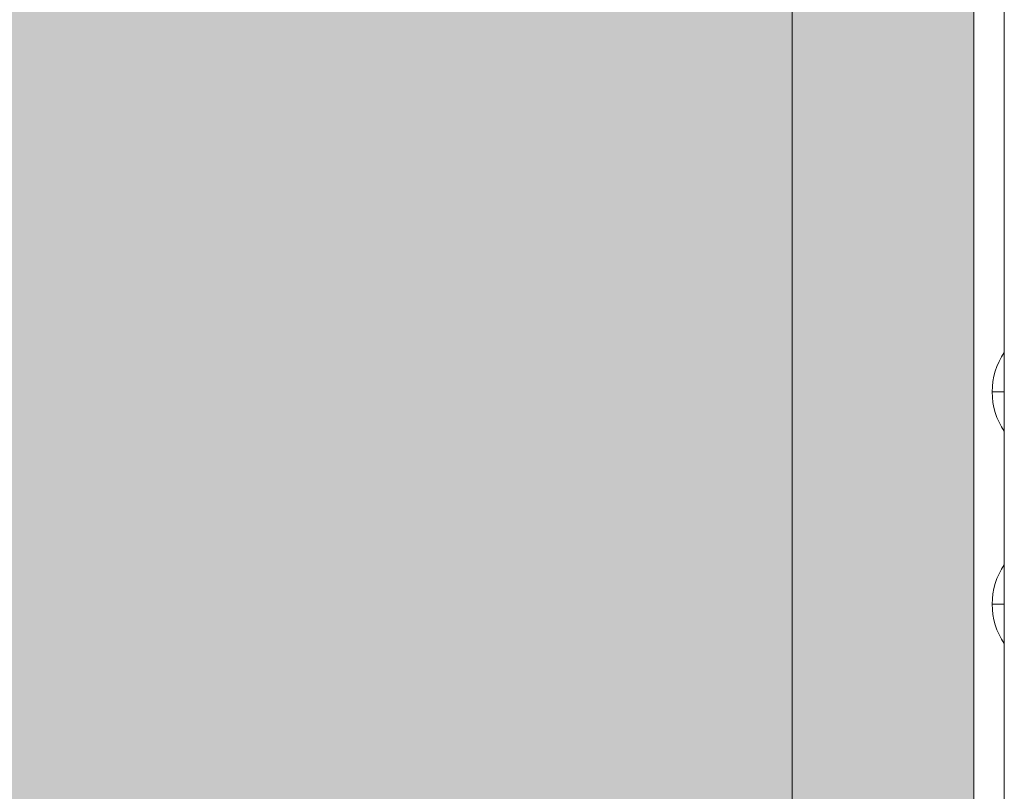
# Model space of a CAD drawing. Units: millimetres. Extents: x 875 to 11017, y -1633 to 5313.
# Drawn here: x 7102 to 7264, y 2185 to 2312 of the extents above; entities that cross this region are included whole.
import ezdxf

# ---------------------------------------------------------------- set-up
doc = ezdxf.new("R2010")
doc.units = ezdxf.units.MM
doc.header["$MEASUREMENT"] = 0
doc.layers.add('elevate_[ID]_1_[Material]_Unchanged_[Source]_GlenThawley - Level 25', color=7, linetype='Continuous', lineweight=0)
doc.layers.add('Level 8', color=18, linetype='Continuous', lineweight=0)

# ---------------------------------------------------------------- blocks, each defined once
blk = doc.blocks.new('From Smart Solid_3')
at = {"layer": 'elevate_[ID]_1_[Material]_Unchanged_[Source]_GlenThawley - Level 25', "color": 250, "linetype": 'Continuous', "lineweight": 13}
for p, q in [((-2.5, 350), (-2.5, -350)), ((2.5, 350), (2.5, -350))]:
    blk.add_line(p, q, dxfattribs=at)
blk = doc.blocks.new('From Smart Solid_30')
at = {"layer": 'elevate_[ID]_1_[Material]_Unchanged_[Source]_GlenThawley - Level 25', "color": 250, "linetype": 'Continuous', "lineweight": 13}
for p, q in [((1, -6.5), (1, 6.5)), ((-1, 0), (1, 0)), ((1, 0), (-1, 0))]:
    blk.add_line(p, q, dxfattribs=at)
at = {"layer": 'elevate_[ID]_1_[Material]_Unchanged_[Source]_GlenThawley - Level 25', "color": 250, "linetype": 'Continuous', "lineweight": 13, "extrusion": (0, 0, -1)}
blk.add_arc((-10.56, 0), 11.56, 0, 34.2055, dxfattribs=at)
at = {"layer": 'elevate_[ID]_1_[Material]_Unchanged_[Source]_GlenThawley - Level 25', "color": 250, "linetype": 'Continuous', "lineweight": 13}
blk.add_arc((10.56, 0), 11.56, 180, 214.2055, dxfattribs=at)
blk = doc.blocks.new('From Smart Solid_31')
at = {"layer": 'elevate_[ID]_1_[Material]_Unchanged_[Source]_GlenThawley - Level 25', "color": 250, "linetype": 'Continuous', "lineweight": 13}
for p, q in [((1, -6.5), (1, 6.5)), ((-1, 0), (1, 0)), ((1, 0), (-1, 0))]:
    blk.add_line(p, q, dxfattribs=at)
at = {"layer": 'elevate_[ID]_1_[Material]_Unchanged_[Source]_GlenThawley - Level 25', "color": 250, "linetype": 'Continuous', "lineweight": 13, "extrusion": (0, 0, -1)}
blk.add_arc((-10.56, 0), 11.56, 0, 34.2055, dxfattribs=at)
at = {"layer": 'elevate_[ID]_1_[Material]_Unchanged_[Source]_GlenThawley - Level 25', "color": 250, "linetype": 'Continuous', "lineweight": 13}
blk.add_arc((10.56, 0), 11.56, 180, 214.2055, dxfattribs=at)
blk = doc.blocks.new('From Smart Solid_33')
at = {"layer": 'elevate_[ID]_1_[Material]_Unchanged_[Source]_GlenThawley - Level 25', "color": 250, "linetype": 'Continuous', "lineweight": 13}
for p, q in [((-2.5, 350), (-2.5, -350)), ((2.5, 350), (2.5, -350)), ((2.5, -350), (2.5, 350)), ((2.5, -228.5), (2.5, -241.5)), ((2.5, -263.5), (2.5, -276.5))]:
    blk.add_line(p, q, dxfattribs=at)
blk = doc.blocks.new('elevate')
at = {"layer": 'elevate_[ID]_1_[Material]_Unchanged_[Source]_GlenThawley - Level 25', "linetype": 'Continuous', "lineweight": 13, "extrusion": (0, 0, -1)}
blk.add_hatch(color=250, dxfattribs=at).paths.add_polyline_path([(-6528.92, 2105.78), (-7228.92, 2105.78), (-7228.92, 2135.78), (-7258.92, 2135.78), (-7258.92, 2835.78), (-7228.92, 2835.78), (-7228.92, 2865.78), (-6528.92, 2865.78), (-6528.92, 2835.78), (-6498.92, 2835.78), (-6498.92, 2135.78), (-6528.92, 2135.78)], flags=0)
at = {"layer": 'elevate_[ID]_1_[Material]_Unchanged_[Source]_GlenThawley - Level 25', "color": 250, "linetype": 'Continuous', "lineweight": 13, "flags": 128}
for points in [[(7228.92, 2105.78), (6528.92, 2105.78), (6528.92, 2135.78), (6498.92, 2135.78), (6498.92, 2835.78), (6528.92, 2835.78), (6528.92, 2865.78), (7228.92, 2865.78), (7228.92, 2835.78), (7258.92, 2835.78), (7258.92, 2135.78), (7228.92, 2135.78)], [(7258.92, 2835.78), (7258.92, 2135.78), (7228.92, 2135.78), (7228.92, 2835.78)]]:
    blk.add_lwpolyline(points, close=True, dxfattribs=at)
at = {"layer": 'elevate_[ID]_1_[Material]_Unchanged_[Source]_GlenThawley - Level 25', "color": 250, "linetype": 'Continuous', "lineweight": 13}
blk.add_solid([(7258.92, 2835.78), (7258.92, 2135.78), (7228.92, 2835.78), (7228.92, 2135.78)], dxfattribs=at)
for name, p in [('From Smart Solid_3', (7261.42, 2485.78)), ('From Smart Solid_33', (7261.42, 2485.78)), ('From Smart Solid_30', (7262.92, 2250.78)), ('From Smart Solid_31', (7262.92, 2215.78))]:
    blk.add_blockref(name, p, dxfattribs=at)

msp = doc.modelspace()

# ---------------------------------------------------------------- block references
at = {"layer": 'Level 8', "color": 7, "linetype": 'Continuous', "lineweight": 0}
msp.add_blockref('elevate', (0, 0), dxfattribs=at)

doc.saveas('drawing.dxf')
